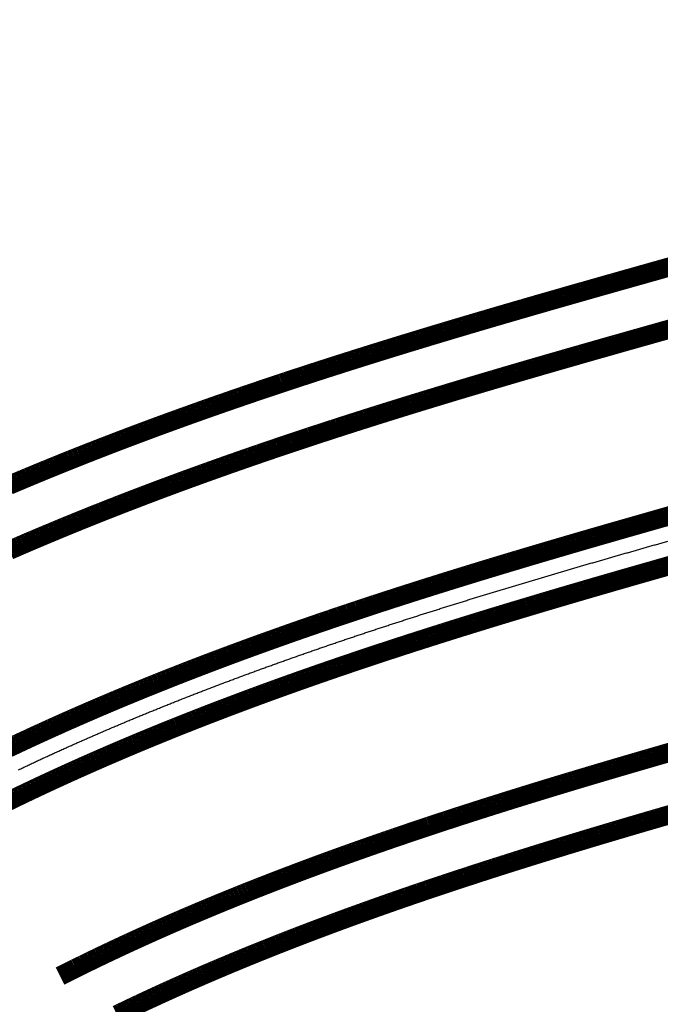
# Model space of a CAD drawing. Extents: x 533541 to 546610, y 558931 to 566174.
# Drawn here: x 538631 to 538658, y 562270 to 562311 of the extents above; entities that cross this region are included whole.
import ezdxf

# ---------------------------------------------------------------- set-up
doc = ezdxf.new("R2010")
doc.units = 0
doc.layers.add('RD-红线', color=7, linetype='CONTINUOUS')
doc.layers.add('西线连接线', color=7, linetype='CONTINUOUS')

msp = doc.modelspace()

# ---------------------------------------------------------------- linework, layer by layer
at = {"layer": 'RD-红线', "color": 0, "linetype": 'ByBlock', "ltscale": 20}
for points in [[(538658.86144, 562300.83694, -0.0000015), (538658.67428, 562300.78425, -0.0000045), (538658.48705, 562300.73153, -0.0000075), (538658.29969, 562300.67878, -0.0000105), (538658.11221, 562300.62598, -0.0000135), (538657.9246, 562300.57314, -0.0000165), (538657.73687, 562300.52025, -0.0000195), (538657.54902, 562300.46731, -0.00002251), (538657.36104, 562300.41432, -0.00002551), (538657.17294, 562300.36128, -0.00002851), (538656.98472, 562300.30818, -0.00003151), (538656.79638, 562300.25502, -0.00003451), (538656.60792, 562300.2018, -0.00003751), (538656.41934, 562300.14852, -0.00004051), (538656.23064, 562300.09517, -0.00004351), (538656.04183, 562300.04175, -0.00004651), (538655.85289, 562299.98827, -0.00004951), (538655.66384, 562299.93471, -0.00005251), (538655.47468, 562299.88108, -0.00005551), (538655.28539, 562299.82737, -0.00005851), (538655.096, 562299.77358, -0.00006151), (538654.90648, 562299.71971, -0.00006451), (538654.71686, 562299.66576, -0.00006752), (538654.52712, 562299.61172, -0.00007052), (538654.33727, 562299.55759, -0.00007352), (538654.14731, 562299.50337, -0.00007652), (538653.95724, 562299.44906, -0.00007952), (538653.76706, 562299.39465, -0.00008252), (538653.57677, 562299.34015, -0.00008552), (538653.38637, 562299.28554, -0.00008852), (538653.19586, 562299.23083, -0.00009152), (538653.00524, 562299.17602, -0.00009452), (538652.81452, 562299.1211, -0.00009752), (538652.6237, 562299.06607, -0.00010052), (538652.43276, 562299.01092, -0.00010352), (538652.24173, 562298.95567, -0.00010652), (538652.05059, 562298.90029, -0.00010952), (538651.85934, 562298.8448, -0.00011253), (538651.668, 562298.78918, -0.00011553), (538651.47655, 562298.73345, -0.00011853), (538651.28501, 562298.67758, -0.00012153), (538651.09336, 562298.62159, -0.00012818), (538650.89629, 562298.5639, -0.00013511), (538650.70432, 562298.5076, -0.00013848), (538650.51225, 562298.45117, -0.00014185), (538650.32009, 562298.39459, -0.00014524), (538650.12782, 562298.33788, -0.00014863), (538649.93547, 562298.28102, -0.00015203), (538649.74302, 562298.22401, -0.00015545), (538649.55047, 562298.16686, -0.00015887), (538649.35784, 562298.10956, -0.0001623), (538649.16511, 562298.0521, -0.00016573), (538648.97229, 562297.99449, -0.00016918), (538648.77937, 562297.93672, -0.00017264), (538648.58637, 562297.87878, -0.00017611), (538648.39328, 562297.82069, -0.00017958), (538648.20011, 562297.76243, -0.00018307), (538648.00684, 562297.704, -0.00018656), (538647.81349, 562297.6454, -0.00019006), (538647.62005, 562297.58663, -0.00019357), (538647.42653, 562297.52768, -0.0001971), (538647.23293, 562297.46855, -0.00020063), (538647.03924, 562297.40925, -0.00020417), (538646.84547, 562297.34976, -0.00020772), (538646.65162, 562297.29008, -0.00021127), (538646.45768, 562297.23022, -0.00021484), (538646.26367, 562297.17017, -0.00021842), (538646.06958, 562297.10992, -0.000222), (538645.87542, 562297.04948, -0.0002256), (538645.68117, 562296.98884, -0.00022921), (538645.48685, 562296.92801, -0.00023282), (538645.29246, 562296.86696, -0.00023644), (538645.09799, 562296.80572, -0.00024008), (538644.90345, 562296.74426, -0.00024372), (538644.70884, 562296.6826, -0.00024737), (538644.51415, 562296.62072, -0.00025104), (538644.3194, 562296.55863, -0.00025471), (538644.12458, 562296.49632, -0.00025839), (538643.92969, 562296.43379, -0.00026208), (538643.73473, 562296.37103, -0.00026578), (538643.53971, 562296.30805, -0.00026949), (538643.34462, 562296.24484, -0.00027321), (538643.14946, 562296.18141, -0.00027694), (538642.95425, 562296.11774, -0.00028068), (538642.75897, 562296.05383, -0.00028443), (538642.56363, 562295.98968, -0.00028818), (538642.36823, 562295.9253, -0.00029195), (538642.17277, 562295.86067, -0.00029573), (538641.97726, 562295.7958, -0.00029952), (538641.78169, 562295.73068, -0.00030332), (538641.58606, 562295.6653, -0.00030712), (538641.39038, 562295.59968, -0.00031094), (538641.19464, 562295.53379, -0.00031477), (538640.99886, 562295.46765, -0.0003186), (538640.80302, 562295.40125, -0.00032245), (538640.60713, 562295.33459, -0.00032631), (538640.41119, 562295.26766, -0.00033017), (538640.21521, 562295.20046, -0.00033405), (538640.01918, 562295.13299, -0.00033794), (538639.8231, 562295.06525, -0.00034183), (538639.62698, 562294.99723, -0.00034574), (538639.43081, 562294.92893, -0.00034966), (538639.23461, 562294.86035, -0.00035359), (538639.03836, 562294.79148, -0.00035752), (538638.84208, 562294.72233, -0.00036147), (538638.64576, 562294.65289, -0.00036543), (538638.4494, 562294.58316, -0.0003694), (538638.253, 562294.51314, -0.00037337), (538638.05657, 562294.44282, -0.00037736), (538637.86011, 562294.37219, -0.00038136), (538637.66361, 562294.30127, -0.00038537), (538637.46709, 562294.23004, -0.00038939), (538637.27054, 562294.15851, -0.00039342), (538637.07396, 562294.08667, -0.00039746), (538636.87735, 562294.01451, -0.00040151), (538636.68072, 562293.94204, -0.00040557), (538636.48406, 562293.86925, -0.00040964), (538636.28738, 562293.79615, -0.00041372), (538636.09068, 562293.72272, -0.00041781), (538635.89396, 562293.64896, -0.00042191), (538635.69723, 562293.57488, -0.00042603), (538635.50047, 562293.50047, -0.00043015), (538635.30371, 562293.42573, -0.00043428), (538635.10692, 562293.35065, -0.00043843), (538634.91013, 562293.27523, -0.00044258), (538634.71333, 562293.19947, -0.00044675), (538634.51651, 562293.12337, -0.00045092), (538634.31969, 562293.04693, -0.00045511), (538634.12286, 562292.97013, -0.00045931), (538633.92603, 562292.89299, -0.00046352), (538633.72919, 562292.81549, -0.00046774), (538633.53236, 562292.73764, -0.00047197), (538633.33552, 562292.65943, -0.00047621), (538633.13868, 562292.58086, -0.00048046), (538632.94185, 562292.50192, -0.00048472), (538632.74502, 562292.42262, -0.00048899), (538632.5482, 562292.34295, -0.00049328), (538632.35138, 562292.26291, -0.00049757), (538632.15458, 562292.1825, -0.00050188), (538631.95779, 562292.10171, -0.00050619), (538631.76101, 562292.02054, -0.00051052), (538631.56424, 562291.93899, -0.00051486), (538631.36749, 562291.85706, -0.00051921), (538631.17076, 562291.77474, -0.00052357), (538630.97405, 562291.69204, -0.00052794)], [(538664.82341, 562279.66019, -0.0000015), (538664.63623, 562279.60749, -0.0000045)], [(538657.98582, 562277.71505, -0.00011253), (538657.80373, 562277.66212, -0.00011553), (538657.6218, 562277.60915, -0.00011853), (538657.44001, 562277.55612, -0.00012153), (538657.25838, 562277.50305, -0.00012108), (538657.08222, 562277.45148, -0.00012038), (538656.90101, 562277.39834, -0.00012304), (538656.71997, 562277.34514, -0.0001257), (538656.53907, 562277.29189, -0.00012835), (538656.35834, 562277.23857, -0.00013099), (538656.17776, 562277.18519, -0.00013363), (538655.99733, 562277.13175, -0.00013625), (538655.81706, 562277.07824, -0.00013887), (538655.63696, 562277.02466, -0.00014149), (538655.45701, 562276.97101, -0.00014409), (538655.27721, 562276.91729, -0.00014669), (538655.09758, 562276.8635, -0.00014928), (538654.91811, 562276.80963, -0.00015187), (538654.7388, 562276.75568, -0.00015444), (538654.55966, 562276.70165, -0.00015701), (538654.38067, 562276.64754, -0.00015957), (538654.20185, 562276.59334, -0.00016213), (538654.0232, 562276.53906, -0.00016467), (538653.84471, 562276.48469, -0.00016721), (538653.66638, 562276.43023, -0.00016975), (538653.48822, 562276.37568, -0.00017227), (538653.31023, 562276.32104, -0.00017479), (538653.1324, 562276.26629, -0.0001773), (538652.95474, 562276.21146, -0.00017981), (538652.77725, 562276.15652, -0.0001823), (538652.59994, 562276.10148, -0.00018479), (538652.42279, 562276.04633, -0.00018728), (538652.24581, 562275.99109, -0.00018975), (538652.06901, 562275.93573, -0.00019222), (538651.89237, 562275.88027, -0.00019468), (538651.71591, 562275.82469, -0.00019714), (538651.53963, 562275.769, -0.00019958), (538651.36352, 562275.7132, -0.00020202), (538651.18758, 562275.65728, -0.00020446), (538651.01182, 562275.60124, -0.00020688), (538650.83624, 562275.54509, -0.0002093), (538650.66084, 562275.48881, -0.00021171), (538650.48561, 562275.43241, -0.00021412), (538650.31056, 562275.37588, -0.00021652), (538650.1357, 562275.31922, -0.00021891), (538649.96101, 562275.26244, -0.00022129), (538649.7865, 562275.20552, -0.00022367), (538649.61218, 562275.14847, -0.00022604), (538649.43804, 562275.09129, -0.0002284), (538649.26409, 562275.03397, -0.00023076), (538649.09032, 562274.97651, -0.00023311), (538648.91673, 562274.91891, -0.00023545), (538648.74333, 562274.86117, -0.00023779), (538648.57012, 562274.80329, -0.00024012), (538648.39709, 562274.74526, -0.00024244), (538648.22426, 562274.68709, -0.00024476), (538648.05161, 562274.62877, -0.00024707), (538647.87916, 562274.57029, -0.00024937), (538647.70689, 562274.51167, -0.00025166), (538647.53482, 562274.45289, -0.00025395), (538647.36294, 562274.39396, -0.00025623), (538647.19125, 562274.33486, -0.00025851), (538647.01976, 562274.27561, -0.00026078), (538646.84846, 562274.2162, -0.00026304), (538646.67736, 562274.15663, -0.00026529), (538646.50645, 562274.09689, -0.00026754), (538646.33575, 562274.03699, -0.00026978), (538646.16524, 562273.97692, -0.00027202), (538645.99493, 562273.91668, -0.00027425), (538645.82482, 562273.85628, -0.00027647), (538645.65492, 562273.79569, -0.00027869), (538645.48521, 562273.73494, -0.00028089), (538645.31571, 562273.67401, -0.0002831), (538645.14642, 562273.6129, -0.00028529), (538644.97733, 562273.55162, -0.00028748), (538644.80844, 562273.49016, -0.00028966), (538644.63976, 562273.42851, -0.00029184), (538644.47129, 562273.36668, -0.00029401), (538644.30303, 562273.30466, -0.00029617), (538644.13497, 562273.24246, -0.00029833), (538643.96713, 562273.18007, -0.00030048), (538643.7995, 562273.1175, -0.00030262), (538643.63208, 562273.05473, -0.00030476), (538643.46488, 562272.99177, -0.00030689), (538643.29788, 562272.92861, -0.00030901), (538643.13111, 562272.86526, -0.00031113), (538642.96455, 562272.80171, -0.00031324), (538642.79821, 562272.73796, -0.00031535), (538642.63208, 562272.67401, -0.00031744), (538642.46618, 562272.60987, -0.00031954), (538642.30049, 562272.54551, -0.00032162), (538642.13503, 562272.48096, -0.0003237), (538641.96979, 562272.4162, -0.00032577), (538641.80477, 562272.35123, -0.00032784), (538641.63998, 562272.28605, -0.0003299), (538641.47541, 562272.22066, -0.00033195), (538641.31107, 562272.15506, -0.000334), (538641.14696, 562272.08924, -0.00033604), (538640.98307, 562272.02322, -0.00033808), (538640.81942, 562271.95697, -0.00034011), (538640.65599, 562271.89051, -0.00034213), (538640.4928, 562271.82383, -0.00034415), (538640.32984, 562271.75693, -0.00034616), (538640.16711, 562271.68981, -0.00034816), (538640.00462, 562271.62246, -0.00035016), (538639.84236, 562271.5549, -0.00035215), (538639.68035, 562271.4871, -0.00035414), (538639.51857, 562271.41908, -0.00035611), (538639.35703, 562271.35083, -0.00035809), (538639.19573, 562271.28235, -0.00036005), (538639.03467, 562271.21364, -0.00036202), (538638.87385, 562271.1447, -0.00036397), (538638.71328, 562271.07553, -0.00036592), (538638.55296, 562271.00612, -0.00036786), (538638.39288, 562270.93647, -0.0003698), (538638.23304, 562270.86659, -0.00037173), (538638.07346, 562270.79647, -0.00037365), (538637.91412, 562270.72611, -0.00037557), (538637.75504, 562270.65551, -0.00037748), (538637.59621, 562270.58467, -0.00037939), (538637.43763, 562270.51358, -0.00038129), (538637.27931, 562270.44225, -0.00038318), (538637.12124, 562270.37067, -0.00038507), (538636.96343, 562270.29885, -0.00038695), (538636.80588, 562270.22678, -0.00038883), (538636.64859, 562270.15446, -0.0003907), (538636.49156, 562270.08189, -0.00039256), (538636.33479, 562270.00907, -0.00039442), (538636.17828, 562269.93599, -0.00039627), (538636.02204, 562269.86266, -0.00039812), (538635.86607, 562269.78908, -0.00039996)]]:
    msp.add_lwpolyline(points, format="xyb", dxfattribs=at)
at = {"layer": '西线连接线', "color": 5, "lineweight": 30, "const_width": 0.8, "flags": 128}
for points in [[(538630.5807, 562291.52545, 0.00053233), (538630.77736, 562291.60894, 0.00052794), (538630.97405, 562291.69204, 0.00052357), (538631.17076, 562291.77474, 0.00051921), (538631.36749, 562291.85706, 0.00051486), (538631.56424, 562291.93899, 0.00051052), (538631.76101, 562292.02054, 0.00050619), (538631.95779, 562292.10171, 0.00050188), (538632.15458, 562292.1825, 0.00049757), (538632.35138, 562292.26291, 0.00049328), (538632.5482, 562292.34295, 0.00048899), (538632.74502, 562292.42262, 0.00048472), (538632.94185, 562292.50192, 0.00048046), (538633.13868, 562292.58086, 0.00047621), (538633.33552, 562292.65943, 0.00047197), (538633.53236, 562292.73764, 0.00046774), (538633.72919, 562292.81549, 0.00046352), (538633.92603, 562292.89299, 0.00045931), (538634.12286, 562292.97013, 0.00045511), (538634.31969, 562293.04693, 0.00045092), (538634.51651, 562293.12337, 0.00044675), (538634.71333, 562293.19947, 0.00044258), (538634.91013, 562293.27523, 0.00043843), (538635.10692, 562293.35065, 0.00043428), (538635.30371, 562293.42573, 0.00043015), (538635.50047, 562293.50047, 0.00042603), (538635.69723, 562293.57488, 0.00042191), (538635.89396, 562293.64896, 0.00041781), (538636.09068, 562293.72272, 0.00041372), (538636.28738, 562293.79615, 0.00040964), (538636.48406, 562293.86925, 0.00040557), (538636.68072, 562293.94204, 0.00040151), (538636.87735, 562294.01451, 0.00039746), (538637.07396, 562294.08667, 0.00039342), (538637.27054, 562294.15851, 0.00038939), (538637.46709, 562294.23004, 0.00038537), (538637.66361, 562294.30127, 0.00038136), (538637.86011, 562294.37219, 0.00037736), (538638.05657, 562294.44282, 0.00037337), (538638.253, 562294.51314, 0.0003694), (538638.4494, 562294.58316, 0.00036543), (538638.64576, 562294.65289, 0.00036147), (538638.84208, 562294.72233, 0.00035752), (538639.03836, 562294.79148, 0.00035359), (538639.23461, 562294.86035, 0.00034966), (538639.43081, 562294.92893, 0.00034574), (538639.62698, 562294.99723, 0.00034183), (538639.8231, 562295.06525, 0.00033794), (538640.01918, 562295.13299, 0.00033405), (538640.21521, 562295.20046, 0.00033017), (538640.41119, 562295.26766, 0.00032631), (538640.60713, 562295.33459, 0.00032245), (538640.80302, 562295.40125, 0.0003186), (538640.99886, 562295.46765, 0.00031477), (538641.19464, 562295.53379, 0.00031094), (538641.39038, 562295.59968, 0.00030712), (538641.58606, 562295.6653, 0.00030332), (538641.78169, 562295.73068, 0.00029952), (538641.97726, 562295.7958, 0.00029573), (538642.17277, 562295.86067, 0.00029195), (538642.36823, 562295.9253, 0.00028818), (538642.56363, 562295.98968, 0.00028443), (538642.75897, 562296.05383, 0.00028068), (538642.95425, 562296.11774, 0.00027694), (538643.14946, 562296.18141, 0.00027321), (538643.34462, 562296.24484, 0.00026949), (538643.53971, 562296.30805, 0.00026578), (538643.73473, 562296.37103, 0.00026208), (538643.92969, 562296.43379, 0.00025839), (538644.12458, 562296.49632, 0.00025471), (538644.3194, 562296.55863, 0.00025104), (538644.51415, 562296.62072, 0.00024737), (538644.70884, 562296.6826, 0.00024372), (538644.90345, 562296.74426, 0.00024008), (538645.09799, 562296.80572, 0.00023644), (538645.29246, 562296.86696, 0.00023282), (538645.48685, 562296.92801, 0.00022921), (538645.68117, 562296.98884, 0.0002256), (538645.87542, 562297.04948, 0.000222), (538646.06958, 562297.10992, 0.00021842), (538646.26367, 562297.17017, 0.00021484), (538646.45768, 562297.23022, 0.00021127), (538646.65162, 562297.29008, 0.00020772), (538646.84547, 562297.34976, 0.00020417), (538647.03924, 562297.40925, 0.00020063), (538647.23293, 562297.46855, 0.0001971), (538647.42653, 562297.52768, 0.00019357), (538647.62005, 562297.58663, 0.00019006), (538647.81349, 562297.6454, 0.00018656), (538648.00684, 562297.704, 0.00018307), (538648.20011, 562297.76243, 0.00017958), (538648.39328, 562297.82069, 0.00017611), (538648.58637, 562297.87878, 0.00017264), (538648.77937, 562297.93672, 0.00016918), (538648.97229, 562297.99449, 0.00016573), (538649.16511, 562298.0521, 0.0001623), (538649.35784, 562298.10956, 0.00015887), (538649.55047, 562298.16686, 0.00015545), (538649.74302, 562298.22401, 0.00015203), (538649.93547, 562298.28102, 0.00014863), (538650.12782, 562298.33788, 0.00014524), (538650.32009, 562298.39459, 0.00014185), (538650.51225, 562298.45117, 0.00013848), (538650.70432, 562298.5076, 0.00013511), (538650.89629, 562298.5639, 0.00012818), (538651.08297, 562298.61855, 0.00012153), (538651.27483, 562298.67461, 0.00011853), (538651.46663, 562298.73055, 0.00011553), (538651.65833, 562298.78637, 0.00011253), (538651.84993, 562298.84207, 0.00010952), (538652.04143, 562298.89764, 0.00010652), (538652.23282, 562298.95309, 0.00010352), (538652.42411, 562299.00842, 0.00010052), (538652.6153, 562299.06364, 0.00009752), (538652.80638, 562299.11875, 0.00009452), (538652.99736, 562299.17375, 0.00009152), (538653.18823, 562299.22864, 0.00008852), (538653.37899, 562299.28342, 0.00008552), (538653.56964, 562299.3381, 0.00008252), (538653.76019, 562299.39268, 0.00007952), (538653.95062, 562299.44717, 0.00007652), (538654.14095, 562299.50155, 0.00007352), (538654.33116, 562299.55585, 0.00007052), (538654.52127, 562299.61005, 0.00006752), (538654.71126, 562299.66416, 0.00006451), (538654.90114, 562299.71819, 0.00006151), (538655.09091, 562299.77213, 0.00005851), (538655.28056, 562299.826, 0.00005551), (538655.47009, 562299.87978, 0.00005251), (538655.65952, 562299.93348, 0.00004951), (538655.84882, 562299.98711, 0.00004651), (538656.03801, 562300.04067, 0.00004351), (538656.22708, 562300.09416, 0.00004051), (538656.41604, 562300.14758, 0.00003751), (538656.60487, 562300.20094, 0.00003451), (538656.79358, 562300.25423, 0.00003151), (538656.98218, 562300.30746, 0.00002851), (538657.17065, 562300.36063, 0.00002551), (538657.35901, 562300.41375, 0.00002251), (538657.54724, 562300.46681, 0.0000195), (538657.73535, 562300.51982, 0.0000165), (538657.92333, 562300.57278, 0.0000135), (538658.11119, 562300.62569, 0.0000105), (538658.29893, 562300.67856, 0.0000075), (538658.48654, 562300.73139, 0.0000045), (538658.67403, 562300.78418, 0.0000015), (538658.86138, 562300.83692, 0.0000015)], [(538630.59723, 562288.81045, 0.00052904), (538630.78961, 562288.89415, 0.00052497), (538630.98204, 562288.97746, 0.00052091), (538631.17454, 562289.06039, 0.00051686), (538631.36708, 562289.14293, 0.00051281), (538631.55968, 562289.22509, 0.00050877), (538631.75233, 562289.30688, 0.00050474), (538631.94502, 562289.38829, 0.00050072), (538632.13776, 562289.46933, 0.00049671), (538632.33055, 562289.55, 0.0004927), (538632.52338, 562289.6303, 0.0004887), (538632.71625, 562289.71023, 0.00048471), (538632.90916, 562289.7898, 0.00048073), (538633.10211, 562289.86902, 0.00047676), (538633.29509, 562289.94787, 0.00047279), (538633.48811, 562290.02636, 0.00046883), (538633.68116, 562290.10451, 0.00046488), (538633.87425, 562290.1823, 0.00046094), (538634.06736, 562290.25974, 0.000457), (538634.26051, 562290.33684, 0.00045308), (538634.45368, 562290.41359, 0.00044916), (538634.64687, 562290.49001, 0.00044525), (538634.84009, 562290.56608, 0.00044134), (538635.03334, 562290.64182, 0.00043745), (538635.2266, 562290.71722, 0.00043356), (538635.41988, 562290.79229, 0.00042968), (538635.61319, 562290.86703, 0.0004258), (538635.8065, 562290.94145, 0.00042194), (538635.99984, 562291.01554, 0.00041808), (538636.19319, 562291.08931, 0.00041423), (538636.38655, 562291.16276, 0.00041039), (538636.57992, 562291.23589, 0.00040656), (538636.7733, 562291.30871, 0.00040273), (538636.96669, 562291.38121, 0.00039891), (538637.16008, 562291.45341, 0.0003951), (538637.35348, 562291.5253, 0.0003913), (538637.54689, 562291.59688, 0.0003875), (538637.7403, 562291.66817, 0.00038371), (538637.93371, 562291.73915, 0.00037993), (538638.12712, 562291.80983, 0.00037616), (538638.32053, 562291.88022, 0.00037239), (538638.51393, 562291.95032, 0.00036863), (538638.70734, 562292.02013, 0.00036488), (538638.90074, 562292.08965, 0.00036114), (538639.09413, 562292.15888, 0.0003574), (538639.28751, 562292.22783, 0.00035367), (538639.48089, 562292.29651, 0.00034995), (538639.67426, 562292.3649, 0.00034624), (538639.86761, 562292.43302, 0.00034253), (538640.06096, 562292.50086, 0.00033883), (538640.25429, 562292.56844, 0.00033514), (538640.4476, 562292.63575, 0.00033146), (538640.6409, 562292.70279, 0.00032778), (538640.83419, 562292.76957, 0.00032411), (538641.02745, 562292.83608, 0.00032045), (538641.2207, 562292.90234, 0.0003168), (538641.41392, 562292.96835, 0.00031315), (538641.60713, 562293.0341, 0.00030951), (538641.80031, 562293.0996, 0.00030588), (538641.99346, 562293.16485, 0.00030226), (538642.1866, 562293.22986, 0.00029864), (538642.3797, 562293.29462, 0.00029503), (538642.57278, 562293.35914, 0.00029142), (538642.76584, 562293.42342, 0.00028783), (538642.95886, 562293.48747, 0.00028424), (538643.15185, 562293.55128, 0.00028066), (538643.34481, 562293.61487, 0.00027708), (538643.53774, 562293.67822, 0.00027352), (538643.73064, 562293.74135, 0.00026996), (538643.9235, 562293.80425, 0.00026641), (538644.11633, 562293.86693, 0.00026286), (538644.30912, 562293.9294, 0.00025932), (538644.50188, 562293.99164, 0.00025579), (538644.69459, 562294.05367, 0.00025227), (538644.88727, 562294.1155, 0.00024875), (538645.0799, 562294.17711, 0.00024524), (538645.2725, 562294.23851, 0.00024174), (538645.46505, 562294.29971, 0.00023824), (538645.65756, 562294.36071, 0.00023476), (538645.85003, 562294.42151, 0.00023127), (538646.04245, 562294.48211, 0.0002278), (538646.23483, 562294.54252, 0.00022433), (538646.42716, 562294.60274, 0.00022087), (538646.61944, 562294.66276, 0.00021742), (538646.81167, 562294.7226, 0.00021397), (538647.00385, 562294.78225, 0.00021054), (538647.19599, 562294.84173, 0.0002071), (538647.38807, 562294.90102, 0.00020368), (538647.5801, 562294.96013, 0.00020026), (538647.77208, 562295.01907, 0.00019685), (538647.964, 562295.07783, 0.00019345), (538648.15587, 562295.13643, 0.00019005), (538648.34768, 562295.19486, 0.00018666), (538648.53944, 562295.25312, 0.00018327), (538648.73114, 562295.31122, 0.0001799), (538648.92278, 562295.36916, 0.00017653), (538649.11437, 562295.42694, 0.00017317), (538649.30589, 562295.48456, 0.00016981), (538649.49735, 562295.54203, 0.00016646), (538649.68876, 562295.59935, 0.00016312), (538649.8801, 562295.65652, 0.00015978), (538650.07137, 562295.71355, 0.00015646), (538650.26259, 562295.77043, 0.00015313), (538650.45374, 562295.82717, 0.00014982), (538650.64482, 562295.88377, 0.00014651), (538650.83584, 562295.94023, 0.00014321), (538651.02679, 562295.99656, 0.00013992), (538651.21767, 562296.05276, 0.00013663), (538651.40849, 562296.10882, 0.00013335), (538651.59924, 562296.16476, 0.00012733), (538651.7859, 562296.2194, 0.00012153), (538651.97659, 562296.27512, 0.00011853), (538652.16723, 562296.33073, 0.00011553), (538652.35779, 562296.38621, 0.00011253), (538652.54828, 562296.44158, 0.00010952), (538652.73869, 562296.49684, 0.00010652), (538652.92903, 562296.55199, 0.00010352), (538653.1193, 562296.60702, 0.00010052), (538653.30949, 562296.66196, 0.00009752), (538653.49961, 562296.71678, 0.00009452), (538653.68964, 562296.77151, 0.00009152), (538653.8796, 562296.82614, 0.00008852), (538654.06948, 562296.88067, 0.00008552), (538654.25929, 562296.93511, 0.00008252), (538654.44901, 562296.98945, 0.00007952), (538654.63865, 562297.04371, 0.00007652), (538654.82821, 562297.09788, 0.00007352), (538655.01769, 562297.15196, 0.00007052), (538655.20709, 562297.20596, 0.00006752), (538655.3964, 562297.25988, 0.00006451), (538655.58563, 562297.31372, 0.00006151), (538655.77477, 562297.36749, 0.00005851), (538655.96383, 562297.42118, 0.00005551), (538656.15281, 562297.4748, 0.00005251), (538656.34169, 562297.52836, 0.00004951), (538656.53049, 562297.58184, 0.00004651), (538656.71921, 562297.63527, 0.00004351), (538656.90783, 562297.68863, 0.00004051), (538657.09636, 562297.74193, 0.00003751), (538657.28481, 562297.79517, 0.00003451), (538657.47316, 562297.84836, 0.00003151), (538657.66142, 562297.9015, 0.00002851), (538657.84959, 562297.95459, 0.00002551), (538658.03767, 562298.00763, 0.00002251), (538658.22566, 562298.06062, 0.0000195), (538658.41355, 562298.11357, 0.0000165), (538658.60135, 562298.16648, 0.0000135), (538658.78905, 562298.21935, 0.0000105), (538658.97665, 562298.27218, 0.0000075), (538659.16416, 562298.32498, 0.0000045), (538659.35158, 562298.37774, 0.0000015), (538659.53889, 562298.43048, 0.0000015)], [(538661.19704, 562291.10574, 0.0000045), (538661.38423, 562291.15844, 0.0000015), (538661.57142, 562291.21114, 0.0000015)], [(538661.92628, 562289.23329, 0.0000015), (538662.11343, 562289.28598, 0.0000015)], [(538663.95893, 562282.01399, 0.0000015), (538664.14595, 562282.06665, 0.0000015)], [(538630.55766, 562280.55269, 0.00051312), (538630.73517, 562280.63686, 0.00050999), (538630.91283, 562280.72068, 0.00050687), (538631.09065, 562280.80413, 0.00050374), (538631.26863, 562280.88723, 0.00050062), (538631.44676, 562280.96998, 0.00049749), (538631.62503, 562281.05236, 0.00049437), (538631.80346, 562281.1344, 0.00049125), (538631.98203, 562281.21609, 0.00048813), (538632.16075, 562281.29743, 0.00048501), (538632.33962, 562281.37842, 0.00048189), (538632.51862, 562281.45907, 0.00047877), (538632.69777, 562281.53938, 0.00047565), (538632.87705, 562281.61935, 0.00047253), (538633.05648, 562281.69897, 0.00046942), (538633.23604, 562281.77826, 0.0004663), (538633.41573, 562281.85722, 0.00046319), (538633.59556, 562281.93584, 0.00046007), (538633.77551, 562282.01414, 0.00045696), (538633.9556, 562282.0921, 0.00045385), (538634.13582, 562282.16974, 0.00045074), (538634.31616, 562282.24705, 0.00044762), (538634.49662, 562282.32404, 0.00044451), (538634.67721, 562282.40071, 0.0004414), (538634.85793, 562282.47706, 0.0004383), (538635.03876, 562282.55309, 0.00043519), (538635.21971, 562282.6288, 0.00043208), (538635.40078, 562282.70421, 0.00042897), (538635.58197, 562282.7793, 0.00042587), (538635.76327, 562282.85408, 0.00042276), (538635.94468, 562282.92856, 0.00041966), (538636.12621, 562283.00273, 0.00041655), (538636.30785, 562283.0766, 0.00041345), (538636.48959, 562283.15016, 0.00041035), (538636.67145, 562283.22343, 0.00040725), (538636.85341, 562283.2964, 0.00040415), (538637.03547, 562283.36908, 0.00040105), (538637.21764, 562283.44146, 0.00039795), (538637.39991, 562283.51355, 0.00039485), (538637.58229, 562283.58536, 0.00039175), (538637.76476, 562283.65687, 0.00038866), (538637.94733, 562283.7281, 0.00038556), (538638.13, 562283.79905, 0.00038247), (538638.31276, 562283.86972, 0.00037937), (538638.49562, 562283.94011, 0.00037628), (538638.67858, 562284.01022, 0.00037319), (538638.86162, 562284.08006, 0.00037009), (538639.04475, 562284.14962, 0.000367), (538639.22798, 562284.21892, 0.00036391), (538639.41129, 562284.28795, 0.00036082), (538639.59469, 562284.35671, 0.00035773), (538639.77818, 562284.4252, 0.00035464), (538639.96175, 562284.49344, 0.00035156), (538640.14541, 562284.56142, 0.00034847), (538640.32914, 562284.62913, 0.00034538), (538640.51296, 562284.6966, 0.0003423), (538640.69686, 562284.7638, 0.00033921), (538640.88084, 562284.83076, 0.00033613), (538641.06489, 562284.89747, 0.00033305), (538641.24902, 562284.96393, 0.00032996), (538641.43323, 562285.03015, 0.00032688), (538641.61751, 562285.09612, 0.0003238), (538641.80187, 562285.16185, 0.00032072), (538641.98629, 562285.22734, 0.00031764), (538642.17079, 562285.2926, 0.00031456), (538642.35536, 562285.35762, 0.00031149), (538642.54, 562285.42241, 0.00030841), (538642.7247, 562285.48697, 0.00030533), (538642.90947, 562285.55131, 0.00030226), (538643.09431, 562285.61541, 0.00029918), (538643.27921, 562285.6793, 0.00029611), (538643.46418, 562285.74296, 0.00029304), (538643.64921, 562285.8064, 0.00028996), (538643.8343, 562285.86963, 0.00028689), (538644.01945, 562285.93264, 0.00028382), (538644.20466, 562285.99543, 0.00028075), (538644.38992, 562286.05802, 0.00027768), (538644.57525, 562286.1204, 0.00027461), (538644.76063, 562286.18257, 0.00027155), (538644.94607, 562286.24454, 0.00026848), (538645.13157, 562286.3063, 0.00026541), (538645.31711, 562286.36787, 0.00026235), (538645.50271, 562286.42924, 0.00025928), (538645.68837, 562286.49041, 0.00025622), (538645.87407, 562286.55139, 0.00025315), (538646.05982, 562286.61218, 0.00025009), (538646.24562, 562286.67278, 0.00024703), (538646.43147, 562286.7332, 0.00024397), (538646.61737, 562286.79343, 0.00024091), (538646.80331, 562286.85347, 0.00023785), (538646.9893, 562286.91334, 0.00023479), (538647.17534, 562286.97303, 0.00023173), (538647.36141, 562287.03254, 0.00022867), (538647.54753, 562287.09189, 0.00022562), (538647.73369, 562287.15105, 0.00022256), (538647.9199, 562287.21005, 0.00021951), (538648.10614, 562287.26889, 0.00021645), (538648.29242, 562287.32756, 0.0002134), (538648.47874, 562287.38606, 0.00021034), (538648.6651, 562287.44441, 0.00020729), (538648.8515, 562287.5026, 0.00020424), (538649.03793, 562287.56063, 0.00020119), (538649.22439, 562287.61851, 0.00019814), (538649.41089, 562287.67624, 0.00019509), (538649.59743, 562287.73382, 0.00019204), (538649.784, 562287.79125, 0.000189), (538649.97059, 562287.84854, 0.00018595), (538650.15722, 562287.90568, 0.0001829), (538650.34388, 562287.96269, 0.00017986), (538650.53057, 562288.01955, 0.00017681), (538650.71729, 562288.07628, 0.00017377), (538650.90404, 562288.13288, 0.00017073), (538651.09081, 562288.18935, 0.00016768), (538651.27761, 562288.24568, 0.00016464), (538651.46444, 562288.3019, 0.0001616), (538651.65129, 562288.35798, 0.00015856), (538651.83816, 562288.41394, 0.00015552), (538652.02506, 562288.46979, 0.00015248), (538652.21198, 562288.52551, 0.00014944), (538652.39892, 562288.58112, 0.00014641), (538652.58589, 562288.63662, 0.00014337), (538652.77287, 562288.69201, 0.00014034), (538652.95988, 562288.74728, 0.0001373), (538653.1469, 562288.80245, 0.00013427), (538653.33394, 562288.85752, 0.00013123), (538653.521, 562288.91248, 0.0001282), (538653.70808, 562288.96735, 0.00012485), (538653.89469, 562289.02197, 0.00012153), (538654.08181, 562289.07665, 0.00011853), (538654.26895, 562289.13123, 0.00011553), (538654.45609, 562289.18572, 0.00011253), (538654.64325, 562289.24012, 0.00010952), (538654.83043, 562289.29443, 0.00010652), (538655.01761, 562289.34867, 0.00010352), (538655.20481, 562289.40281, 0.00010052), (538655.39202, 562289.45688, 0.00009752), (538655.57923, 562289.51087, 0.00009452), (538655.76646, 562289.56479, 0.00009152), (538655.95369, 562289.61863, 0.00008852), (538656.14094, 562289.67241, 0.00008552), (538656.32818, 562289.72611, 0.00008252), (538656.51544, 562289.77975, 0.00007952), (538656.7027, 562289.83332, 0.00007652), (538656.88997, 562289.88683, 0.00007352), (538657.07724, 562289.94028, 0.00007052), (538657.26452, 562289.99368, 0.00006752), (538657.4518, 562290.04702, 0.00006451), (538657.63908, 562290.10031, 0.00006151), (538657.82636, 562290.15354, 0.00005851), (538658.01364, 562290.20673, 0.00005551), (538658.20093, 562290.25987, 0.00005251), (538658.38821, 562290.31297, 0.00004951), (538658.5755, 562290.36603, 0.00004651)], [(538664.63648, 562279.60756, 0.0000015), (538664.82346, 562279.6602, 0.0000015)], [(538630.54977, 562278.32896, 0.00050671), (538630.72274, 562278.41316, 0.00050384), (538630.89589, 562278.49701, 0.00050096), (538631.06923, 562278.5805, 0.00049808), (538631.24275, 562278.66365, 0.00049521), (538631.41644, 562278.74644, 0.00049233), (538631.59032, 562278.8289, 0.00048945), (538631.76437, 562278.91101, 0.00048657), (538631.93859, 562278.99278, 0.00048369), (538632.11299, 562279.0742, 0.00048081), (538632.28756, 562279.15529, 0.00047793), (538632.46229, 562279.23605, 0.00047504), (538632.6372, 562279.31647, 0.00047216), (538632.81227, 562279.39655, 0.00046928), (538632.9875, 562279.4763, 0.00046639), (538633.1629, 562279.55573, 0.00046351), (538633.33846, 562279.63482, 0.00046062), (538633.51418, 562279.71359, 0.00045773), (538633.69005, 562279.79204, 0.00045485), (538633.86609, 562279.87016, 0.00045196), (538634.04227, 562279.94797, 0.00044907), (538634.21862, 562280.02545, 0.00044618), (538634.39511, 562280.10262, 0.00044329), (538634.57175, 562280.17947, 0.0004404), (538634.74855, 562280.25601, 0.00043751), (538634.92549, 562280.33223, 0.00043461), (538635.10258, 562280.40815, 0.00043172), (538635.27981, 562280.48376, 0.00042883), (538635.45718, 562280.55906, 0.00042593), (538635.6347, 562280.63406, 0.00042304), (538635.81236, 562280.70876, 0.00042014), (538635.99015, 562280.78315, 0.00041724), (538636.16809, 562280.85725, 0.00041435), (538636.34616, 562280.93105, 0.00041145), (538636.52436, 562281.00456, 0.00040855), (538636.7027, 562281.07777, 0.00040565), (538636.88117, 562281.15069, 0.00040275), (538637.05978, 562281.22333, 0.00039985), (538637.23851, 562281.29567, 0.00039695), (538637.41737, 562281.36773, 0.00039404), (538637.59635, 562281.43951, 0.00039114), (538637.77546, 562281.51101, 0.00038824), (538637.9547, 562281.58223, 0.00038533), (538638.13406, 562281.65316, 0.00038243), (538638.31354, 562281.72383, 0.00037952), (538638.49314, 562281.79422, 0.00037661), (538638.67286, 562281.86434, 0.0003737), (538638.8527, 562281.93419, 0.0003708), (538639.03265, 562282.00377, 0.00036789), (538639.21272, 562282.07308, 0.00036498), (538639.3929, 562282.14213, 0.00036207), (538639.5732, 562282.21092, 0.00035916), (538639.75361, 562282.27945, 0.00035624), (538639.93413, 562282.34773, 0.00035333), (538640.11476, 562282.41574, 0.00035042), (538640.29549, 562282.48351, 0.0003475), (538640.47634, 562282.55102, 0.00034459), (538640.65729, 562282.61828, 0.00034167), (538640.83834, 562282.68529, 0.00033876), (538641.0195, 562282.75206, 0.00033584), (538641.20076, 562282.81858, 0.00033292), (538641.38212, 562282.88486, 0.00033), (538641.56358, 562282.9509, 0.00032708), (538641.74515, 562283.01671, 0.00032416), (538641.9268, 562283.08228, 0.00032124), (538642.10856, 562283.14761, 0.00031832), (538642.29041, 562283.21271, 0.0003154), (538642.47236, 562283.27759, 0.00031248), (538642.6544, 562283.34223, 0.00030955), (538642.83653, 562283.40665, 0.00030663), (538643.01876, 562283.47085, 0.0003037), (538643.20107, 562283.53483, 0.00030078), (538643.38348, 562283.59858, 0.00029785), (538643.56597, 562283.66212, 0.00029492), (538643.74855, 562283.72545, 0.000292), (538643.93122, 562283.78856, 0.00028907), (538644.11397, 562283.85146, 0.00028614), (538644.29681, 562283.91415, 0.00028321), (538644.47973, 562283.97663, 0.00028028), (538644.66273, 562284.03891, 0.00027734), (538644.84582, 562284.10099, 0.00027441), (538645.02898, 562284.16287, 0.00027148), (538645.21223, 562284.22454, 0.00026854), (538645.39555, 562284.28602, 0.00026561), (538645.57895, 562284.34731, 0.00026268), (538645.76243, 562284.40841, 0.00025974), (538645.94598, 562284.46931, 0.0002568), (538646.12961, 562284.53003, 0.00025386), (538646.31331, 562284.59056, 0.00025093), (538646.49709, 562284.65091, 0.00024799), (538646.68093, 562284.71107, 0.00024505), (538646.86485, 562284.77106, 0.00024211), (538647.04884, 562284.83087, 0.00023917), (538647.2329, 562284.8905, 0.00023622), (538647.41703, 562284.94996, 0.00023328), (538647.60122, 562285.00925, 0.00023034), (538647.78549, 562285.06837, 0.00022739), (538647.96981, 562285.12733, 0.00022445), (538648.15421, 562285.18612, 0.0002215), (538648.33866, 562285.24475, 0.00021856), (538648.52319, 562285.30321, 0.00021561), (538648.70777, 562285.36152, 0.00021266), (538648.89241, 562285.41967, 0.00020972), (538649.07712, 562285.47767, 0.00020677), (538649.26189, 562285.53552, 0.00020382), (538649.44671, 562285.59322, 0.00020087), (538649.6316, 562285.65077, 0.00019791), (538649.81654, 562285.70818, 0.00019496), (538650.00154, 562285.76544, 0.00019201), (538650.18659, 562285.82256, 0.00018906), (538650.3717, 562285.87955, 0.0001861), (538650.55687, 562285.93639, 0.00018315), (538650.74208, 562285.99311, 0.00018019), (538650.92735, 562286.04969, 0.00017723), (538651.11268, 562286.10614, 0.00017428), (538651.29805, 562286.16246, 0.00017132), (538651.48348, 562286.21866, 0.00016836), (538651.66895, 562286.27473, 0.0001654), (538651.85448, 562286.33068, 0.00016244), (538652.04005, 562286.38652, 0.00015948), (538652.22567, 562286.44223, 0.00015652), (538652.41134, 562286.49784, 0.00015356), (538652.59705, 562286.55333, 0.00015059), (538652.78281, 562286.60871, 0.00014763), (538652.96861, 562286.66398, 0.00014466), (538653.15446, 562286.71914, 0.0001417), (538653.34035, 562286.7742, 0.00013873), (538653.52629, 562286.82916, 0.00013577), (538653.71226, 562286.88403, 0.0001328), (538653.89828, 562286.93879, 0.00012983), (538654.08434, 562286.99346, 0.00012686), (538654.27043, 562287.04804, 0.00012421), (538654.45704, 562287.10266, 0.00012153), (538654.6432, 562287.15705, 0.00011853), (538654.8294, 562287.21136, 0.00011553), (538655.01564, 562287.26559, 0.00011253), (538655.20191, 562287.31973, 0.00010952), (538655.38822, 562287.37379, 0.00010652), (538655.57457, 562287.42778, 0.00010352), (538655.76094, 562287.48169, 0.00010052), (538655.94735, 562287.53553, 0.00009752), (538656.1338, 562287.5893, 0.00009452), (538656.32027, 562287.643, 0.00009152), (538656.50678, 562287.69663, 0.00008852), (538656.69332, 562287.7502, 0.00008552), (538656.87989, 562287.80371, 0.00008252), (538657.06649, 562287.85716, 0.00007952), (538657.25312, 562287.91055, 0.00007652), (538657.43977, 562287.96389, 0.00007352), (538657.62645, 562288.01717, 0.00007052), (538657.81316, 562288.0704, 0.00006752), (538657.9999, 562288.12359, 0.00006451), (538658.18666, 562288.17673, 0.00006151), (538658.37345, 562288.22982, 0.00005851), (538658.56026, 562288.28288, 0.00005551)], [(538632.71705, 562271.03075, 0.00049238), (538632.89065, 562271.11843, 0.00044388), (538633.04812, 562271.19756, 0.00044187), (538633.20585, 562271.2764, 0.00043984), (538633.36384, 562271.35495, 0.00043781), (538633.52209, 562271.43321, 0.00043578), (538633.68059, 562271.51118, 0.00043374), (538633.83934, 562271.58887, 0.0004317), (538633.99835, 562271.66627, 0.00042965), (538634.15761, 562271.74338, 0.0004276), (538634.31712, 562271.82022, 0.00042554), (538634.47688, 562271.89677, 0.00042347), (538634.63688, 562271.97304, 0.00042141), (538634.79713, 562272.04903, 0.00041933), (538634.95762, 562272.12475, 0.00041726), (538635.11836, 562272.20019, 0.00041517), (538635.27934, 562272.27535, 0.00041309), (538635.44056, 562272.35024, 0.00041099), (538635.60202, 562272.42486, 0.0004089), (538635.76371, 562272.4992, 0.00040679), (538635.92564, 562272.57327, 0.00040469), (538636.08781, 562272.64708, 0.00040258), (538636.25021, 562272.72062, 0.00040046), (538636.41284, 562272.79389, 0.00039834), (538636.5757, 562272.8669, 0.00039621), (538636.73879, 562272.93964, 0.00039408), (538636.90212, 562273.01212, 0.00039194), (538637.06566, 562273.08434, 0.0003898), (538637.22944, 562273.15631, 0.00038765), (538637.39343, 562273.22801, 0.0003855), (538637.55766, 562273.29946, 0.00038334), (538637.7221, 562273.37065, 0.00038118), (538637.88676, 562273.44159, 0.00037901), (538638.05165, 562273.51227, 0.00037684), (538638.21675, 562273.5827, 0.00037467), (538638.38207, 562273.65289, 0.00037248), (538638.5476, 562273.72283, 0.0003703), (538638.71335, 562273.79252, 0.0003681), (538638.87931, 562273.86196, 0.00036591), (538639.04549, 562273.93116, 0.0003637), (538639.21187, 562274.00012, 0.0003615), (538639.37847, 562274.06884, 0.00035928), (538639.54528, 562274.13732, 0.00035707), (538639.71229, 562274.20556, 0.00035484), (538639.87951, 562274.27356, 0.00035262), (538640.04693, 562274.34133, 0.00035038), (538640.21456, 562274.40887, 0.00034815), (538640.38239, 562274.47617, 0.0003459), (538640.55043, 562274.54325, 0.00034365), (538640.71866, 562274.61009, 0.0003414), (538640.88709, 562274.67671, 0.00033914), (538641.05573, 562274.7431, 0.00033688), (538641.22456, 562274.80927, 0.00033461), (538641.39359, 562274.87522, 0.00033233), (538641.56281, 562274.94095, 0.00033005), (538641.73223, 562275.00645, 0.00032777), (538641.90184, 562275.07174, 0.00032548), (538642.07164, 562275.13682, 0.00032319), (538642.24163, 562275.20167, 0.00032088), (538642.41182, 562275.26632, 0.00031858), (538642.58219, 562275.33076, 0.00031627), (538642.75275, 562275.39498, 0.00031395), (538642.9235, 562275.459, 0.00031163), (538643.09443, 562275.52281, 0.0003093), (538643.26555, 562275.58642, 0.00030697), (538643.43686, 562275.64982, 0.00030464), (538643.60834, 562275.71302, 0.00030229), (538643.78001, 562275.77603, 0.00029995), (538643.95186, 562275.83883, 0.00029759), (538644.12389, 562275.90144, 0.00029523), (538644.2961, 562275.96386, 0.00029287), (538644.46849, 562276.02608, 0.0002905), (538644.64105, 562276.08811, 0.00028813), (538644.81379, 562276.14995, 0.00028575), (538644.98671, 562276.2116, 0.00028336), (538645.1598, 562276.27307, 0.00028097), (538645.33306, 562276.33435, 0.00027858), (538645.5065, 562276.39546, 0.00027618), (538645.68011, 562276.45638, 0.00027377), (538645.85389, 562276.51712, 0.00027136), (538646.02784, 562276.57768, 0.00026894), (538646.20196, 562276.63807, 0.00026652), (538646.37624, 562276.69829, 0.00026409), (538646.5507, 562276.75833, 0.00026166), (538646.72531, 562276.8182, 0.00025922), (538646.9001, 562276.87791, 0.00025677), (538647.07505, 562276.93745, 0.00025432), (538647.25016, 562276.99682, 0.00025187), (538647.42544, 562277.05603, 0.00024941), (538647.60088, 562277.11508, 0.00024694), (538647.77648, 562277.17397, 0.00024447), (538647.95224, 562277.23271, 0.00024199), (538648.12815, 562277.29129, 0.00023951), (538648.30423, 562277.34971, 0.00023702), (538648.48047, 562277.40798, 0.00023453), (538648.65686, 562277.46611, 0.00023203), (538648.83341, 562277.52408, 0.00022952), (538649.01011, 562277.58191, 0.00022701), (538649.18697, 562277.63959, 0.0002245), (538649.36398, 562277.69713, 0.00022198), (538649.54115, 562277.75453, 0.00021945), (538649.71846, 562277.81179, 0.00021692), (538649.89593, 562277.86892, 0.00021438), (538650.07355, 562277.92591, 0.00021184), (538650.25132, 562277.98277, 0.00020929), (538650.42924, 562278.03949, 0.00020673), (538650.6073, 562278.09609, 0.00020417), (538650.78552, 562278.15256, 0.00020161), (538650.96388, 562278.2089, 0.00019903), (538651.14238, 562278.26512, 0.00019646), (538651.32103, 562278.32122, 0.00019387), (538651.49983, 562278.3772, 0.00019128), (538651.67877, 562278.43306, 0.00018869), (538651.85785, 562278.4888, 0.00018609), (538652.03708, 562278.54443, 0.00018348), (538652.21644, 562278.59995, 0.00018087), (538652.39595, 562278.65536, 0.00017826), (538652.5756, 562278.71066, 0.00017563), (538652.75538, 562278.76586, 0.000173), (538652.93531, 562278.82095, 0.00017037), (538653.11537, 562278.87594, 0.00016773), (538653.29557, 562278.93083, 0.00016508), (538653.4759, 562278.98562, 0.00016243), (538653.65638, 562279.04032, 0.00015978), (538653.83698, 562279.09492, 0.00015711), (538654.01772, 562279.14943, 0.00015444), (538654.1986, 562279.20385, 0.00015177), (538654.37961, 562279.25818, 0.00014909), (538654.56075, 562279.31243, 0.0001464), (538654.74202, 562279.36659, 0.00014371), (538654.92342, 562279.42067, 0.00014101), (538655.10495, 562279.47467, 0.00013831), (538655.28661, 562279.5286, 0.0001356), (538655.46841, 562279.58244, 0.00013289), (538655.65032, 562279.63622, 0.00013016), (538655.83237, 562279.68992, 0.00012744), (538656.01455, 562279.74355, 0.0001247), (538656.19684, 562279.79712, 0.00012197), (538656.37927, 562279.85062, 0.00012184), (538656.56584, 562279.90523, 0.00012153), (538656.7484, 562279.95857, 0.00011853), (538656.9311, 562280.01186, 0.00011553), (538657.11393, 562280.06509, 0.00011253), (538657.29687, 562280.11826, 0.00010952), (538657.47994, 562280.17138, 0.00010652), (538657.66313, 562280.22445, 0.00010352), (538657.84644, 562280.27748, 0.00010052), (538658.02987, 562280.33045, 0.00009752), (538658.21341, 562280.38338, 0.00009452), (538658.39708, 562280.43627, 0.00009152)], [(538635.09022, 562269.4173, 0.00040726), (538635.24485, 562269.49217, 0.00040545), (538635.39975, 562269.56679, 0.00040362), (538635.55492, 562269.64114, 0.0004018), (538635.71036, 562269.71524, 0.00039996), (538635.86607, 562269.78908, 0.00039812), (538636.02204, 562269.86266, 0.00039627), (538636.17828, 562269.93599, 0.00039442), (538636.33479, 562270.00907, 0.00039256), (538636.49156, 562270.08189, 0.0003907), (538636.64859, 562270.15446, 0.00038883), (538636.80588, 562270.22678, 0.00038695), (538636.96343, 562270.29885, 0.00038507), (538637.12124, 562270.37067, 0.00038318), (538637.27931, 562270.44225, 0.00038129), (538637.43763, 562270.51358, 0.00037939), (538637.59621, 562270.58467, 0.00037748), (538637.75504, 562270.65551, 0.00037557), (538637.91412, 562270.72611, 0.00037365), (538638.07346, 562270.79647, 0.00037173), (538638.23304, 562270.86659, 0.0003698), (538638.39288, 562270.93647, 0.00036786), (538638.55296, 562271.00612, 0.00036592), (538638.71328, 562271.07553, 0.00036397), (538638.87385, 562271.1447, 0.00036202), (538639.03467, 562271.21364, 0.00036005), (538639.19573, 562271.28235, 0.00035809), (538639.35703, 562271.35083, 0.00035611), (538639.51857, 562271.41908, 0.00035414), (538639.68035, 562271.4871, 0.00035215), (538639.84236, 562271.5549, 0.00035016), (538640.00462, 562271.62246, 0.00034816), (538640.16711, 562271.68981, 0.00034616), (538640.32984, 562271.75693, 0.00034415), (538640.4928, 562271.82383, 0.00034213), (538640.65599, 562271.89051, 0.00034011), (538640.81942, 562271.95697, 0.00033808), (538640.98307, 562272.02322, 0.00033604), (538641.14696, 562272.08924, 0.000334), (538641.31107, 562272.15506, 0.00033195), (538641.47541, 562272.22066, 0.0003299), (538641.63998, 562272.28605, 0.00032784), (538641.80477, 562272.35123, 0.00032577), (538641.96979, 562272.4162, 0.0003237), (538642.13503, 562272.48096, 0.00032162), (538642.30049, 562272.54551, 0.00031954), (538642.46618, 562272.60987, 0.00031744), (538642.63208, 562272.67401, 0.00031535), (538642.79821, 562272.73796, 0.00031324), (538642.96455, 562272.80171, 0.00031113), (538643.13111, 562272.86526, 0.00030901), (538643.29788, 562272.92861, 0.00030689), (538643.46488, 562272.99177, 0.00030476), (538643.63208, 562273.05473, 0.00030262), (538643.7995, 562273.1175, 0.00030048), (538643.96713, 562273.18007, 0.00029833), (538644.13497, 562273.24246, 0.00029617), (538644.30303, 562273.30466, 0.00029401), (538644.47129, 562273.36668, 0.00029184), (538644.63976, 562273.42851, 0.00028966), (538644.80844, 562273.49016, 0.00028748), (538644.97733, 562273.55162, 0.00028529), (538645.14642, 562273.6129, 0.0002831), (538645.31571, 562273.67401, 0.00028089), (538645.48521, 562273.73494, 0.00027869), (538645.65492, 562273.79569, 0.00027647), (538645.82482, 562273.85628, 0.00027425), (538645.99493, 562273.91668, 0.00027202), (538646.16524, 562273.97692, 0.00026978), (538646.33575, 562274.03699, 0.00026754), (538646.50645, 562274.09689, 0.00026529), (538646.67736, 562274.15663, 0.00026304), (538646.84846, 562274.2162, 0.00026078), (538647.01976, 562274.27561, 0.00025851), (538647.19125, 562274.33486, 0.00025623), (538647.36294, 562274.39396, 0.00025395), (538647.53482, 562274.45289, 0.00025166), (538647.70689, 562274.51167, 0.00024937), (538647.87916, 562274.57029, 0.00024707), (538648.05161, 562274.62877, 0.00024476), (538648.22426, 562274.68709, 0.00024244), (538648.39709, 562274.74526, 0.00024012), (538648.57012, 562274.80329, 0.00023779), (538648.74333, 562274.86117, 0.00023545), (538648.91673, 562274.91891, 0.00023311), (538649.09032, 562274.97651, 0.00023076), (538649.26409, 562275.03397, 0.0002284), (538649.43804, 562275.09129, 0.00022604), (538649.61218, 562275.14847, 0.00022367), (538649.7865, 562275.20552, 0.00022129), (538649.96101, 562275.26244, 0.00021891), (538650.1357, 562275.31922, 0.00021652), (538650.31056, 562275.37588, 0.00021412), (538650.48561, 562275.43241, 0.00021171), (538650.66084, 562275.48881, 0.0002093), (538650.83624, 562275.54509, 0.00020688), (538651.01182, 562275.60124, 0.00020446), (538651.18758, 562275.65728, 0.00020202), (538651.36352, 562275.7132, 0.00019958), (538651.53963, 562275.769, 0.00019714), (538651.71591, 562275.82469, 0.00019468), (538651.89237, 562275.88027, 0.00019222), (538652.06901, 562275.93573, 0.00018975), (538652.24581, 562275.99109, 0.00018728), (538652.42279, 562276.04633, 0.00018479), (538652.59994, 562276.10148, 0.0001823), (538652.77725, 562276.15652, 0.00017981), (538652.95474, 562276.21146, 0.0001773), (538653.1324, 562276.26629, 0.00017479), (538653.31023, 562276.32104, 0.00017227), (538653.48822, 562276.37568, 0.00016975), (538653.66638, 562276.43023, 0.00016721), (538653.84471, 562276.48469, 0.00016467), (538654.0232, 562276.53906, 0.00016213), (538654.20185, 562276.59334, 0.00015957), (538654.38067, 562276.64754, 0.00015701), (538654.55966, 562276.70165, 0.00015444), (538654.7388, 562276.75568, 0.00015187), (538654.91811, 562276.80963, 0.00014928), (538655.09758, 562276.8635, 0.00014669), (538655.27721, 562276.91729, 0.00014409), (538655.45701, 562276.97101, 0.00014149), (538655.63696, 562277.02466, 0.00013887), (538655.81706, 562277.07824, 0.00013625), (538655.99733, 562277.13175, 0.00013363), (538656.17776, 562277.18519, 0.00013099), (538656.35834, 562277.23857, 0.00012835), (538656.53907, 562277.29189, 0.0001257), (538656.71997, 562277.34514, 0.00012304), (538656.90101, 562277.39834, 0.00012116), (538657.0834, 562277.45183, 0.00012184), (538657.26877, 562277.50609, 0.00012153), (538657.45011, 562277.55907, 0.00011853), (538657.63165, 562277.61202, 0.00011553), (538657.81334, 562277.66492, 0.00011253), (538657.99517, 562277.71777, 0.00010952), (538658.17716, 562277.77057, 0.00010652), (538658.3593, 562277.82334, 0.00010352)]]:
    msp.add_lwpolyline(points, format="xyb", dxfattribs=at)
at = {"layer": '西线连接线', "color": 5, "lineweight": 30, "flags": 128}
for points in [[(538661.65526, 562290.19587, 0.0000015), (538661.84242, 562290.24856)], [(538630.98705, 562279.64957, 0.00050261), (538631.16274, 562279.73288, 0.00049961), (538631.3386, 562279.81584, 0.00049661), (538631.51462, 562279.89845, 0.00049361), (538631.69081, 562279.98072, 0.00049061), (538631.86716, 562280.06263, 0.00048761), (538632.04366, 562280.14421, 0.00048461), (538632.22033, 562280.22543, 0.00048161), (538632.39715, 562280.30632, 0.00047861), (538632.57413, 562280.38687, 0.00047561), (538632.75126, 562280.46708, 0.00047261), (538632.92854, 562280.54695, 0.00046961), (538633.10597, 562280.62649, 0.00046661), (538633.28355, 562280.70569, 0.00046361), (538633.46128, 562280.78457, 0.00046061), (538633.63916, 562280.86312, 0.0004576), (538633.81717, 562280.94134, 0.0004546), (538633.99533, 562281.01923, 0.0004516), (538634.17363, 562281.0968, 0.0004486), (538634.35207, 562281.17405, 0.0004456), (538634.53065, 562281.25099, 0.0004426), (538634.70937, 562281.3276, 0.0004396), (538634.88822, 562281.4039, 0.0004366), (538635.0672, 562281.47988, 0.0004336), (538635.24631, 562281.55556, 0.0004306), (538635.42556, 562281.63092, 0.0004276), (538635.60493, 562281.70598, 0.0004246), (538635.78443, 562281.78073, 0.0004216), (538635.96406, 562281.85518, 0.0004186), (538636.14382, 562281.92932, 0.0004156), (538636.32369, 562282.00317, 0.00041259), (538636.50369, 562282.07671, 0.00040959), (538636.68381, 562282.14996, 0.00040659), (538636.86405, 562282.22292, 0.00040359), (538637.04441, 562282.29558, 0.00040059), (538637.22488, 562282.36796, 0.00039759), (538637.40547, 562282.44004, 0.00039459), (538637.58617, 562282.51184, 0.00039159), (538637.76699, 562282.58336, 0.00038859), (538637.94791, 562282.65459, 0.00038559), (538638.12895, 562282.72555, 0.00038259), (538638.3101, 562282.79622, 0.00037959), (538638.49135, 562282.86662, 0.00037659), (538638.67271, 562282.93674, 0.00037359), (538638.85417, 562283.0066, 0.00037058), (538639.03574, 562283.07618, 0.00036758), (538639.21741, 562283.14549, 0.00036458), (538639.39918, 562283.21454, 0.00036158), (538639.58105, 562283.28332, 0.00035858), (538639.76303, 562283.35184, 0.00035558), (538639.94509, 562283.42011, 0.00035258), (538640.12726, 562283.48811, 0.00034958), (538640.30952, 562283.55586, 0.00034658), (538640.49187, 562283.62335, 0.00034358), (538640.67432, 562283.6906, 0.00034058), (538640.85686, 562283.75759, 0.00033758), (538641.03949, 562283.82433, 0.00033458), (538641.22221, 562283.89083, 0.00033158), (538641.40502, 562283.95709, 0.00032858), (538641.58791, 562284.0231, 0.00032557), (538641.7709, 562284.08888, 0.00032257), (538641.95396, 562284.15442, 0.00031957), (538642.13711, 562284.21972, 0.00031657), (538642.32035, 562284.28479, 0.00031357), (538642.50366, 562284.34963, 0.00031057), (538642.68706, 562284.41424, 0.00030757), (538642.87053, 562284.47862, 0.00030457), (538643.05409, 562284.54278, 0.00030157), (538643.23772, 562284.60671, 0.00029857), (538643.42143, 562284.67043, 0.00029557), (538643.60521, 562284.73393, 0.00029257), (538643.78907, 562284.79721, 0.00028957), (538643.97301, 562284.86027, 0.00028657), (538644.15701, 562284.92313, 0.00028356), (538644.34109, 562284.98577, 0.00028056), (538644.52524, 562285.04821, 0.00027756), (538644.70945, 562285.11044, 0.00027456), (538644.89374, 562285.17247, 0.00027156), (538645.07809, 562285.2343, 0.00026856), (538645.26251, 562285.29593, 0.00026556), (538645.447, 562285.35736, 0.00026256), (538645.63155, 562285.41859, 0.00025956), (538645.81616, 562285.47963, 0.00025656), (538646.00084, 562285.54049, 0.00025356), (538646.18558, 562285.60115, 0.00025056), (538646.37038, 562285.66163, 0.00024756), (538646.55524, 562285.72192, 0.00024456), (538646.74016, 562285.78203, 0.00024156), (538646.92514, 562285.84196, 0.00023855), (538647.11017, 562285.90172, 0.00023555), (538647.29526, 562285.9613, 0.00023255), (538647.48041, 562286.0207, 0.00022955), (538647.66561, 562286.07994, 0.00022655), (538647.85087, 562286.139, 0.00022355), (538648.03618, 562286.1979, 0.00022055), (538648.22154, 562286.25663, 0.00021755), (538648.40695, 562286.3152, 0.00021455), (538648.59242, 562286.37362, 0.00021155), (538648.77793, 562286.43187, 0.00020855), (538648.96349, 562286.48997, 0.00020555), (538649.1491, 562286.54791, 0.00020255), (538649.33476, 562286.6057, 0.00019955), (538649.52047, 562286.66334, 0.00019654), (538649.70622, 562286.72084, 0.00019354), (538649.89201, 562286.77819, 0.00019054), (538650.07785, 562286.8354, 0.00018754), (538650.26373, 562286.89246, 0.00018454), (538650.44965, 562286.94939, 0.00018154), (538650.63562, 562287.00619, 0.00017854), (538650.82163, 562287.06284, 0.00017554), (538651.00767, 562287.11937, 0.00017254), (538651.19376, 562287.17577, 0.00016954), (538651.37988, 562287.23204, 0.00016654), (538651.56605, 562287.28818, 0.00016354), (538651.75224, 562287.34421, 0.00016054), (538651.93848, 562287.40011, 0.00015754), (538652.12475, 562287.45589, 0.00015454), (538652.31106, 562287.51156, 0.00015153), (538652.4974, 562287.56711, 0.00014853), (538652.68377, 562287.62255, 0.00014553), (538652.87018, 562287.67788, 0.00014253), (538653.05661, 562287.73311, 0.00013953), (538653.24308, 562287.78822, 0.00013653), (538653.42958, 562287.84324, 0.00013353), (538653.61611, 562287.89815, 0.00013053), (538653.80267, 562287.95297, 0.00012753), (538653.98925, 562288.00769, 0.00012453), (538654.17587, 562288.06232, 0.00012153), (538654.36251, 562288.11685, 0.00011853), (538654.54917, 562288.1713, 0.00011553), (538654.73587, 562288.22565, 0.00011253), (538654.92258, 562288.27992, 0.00010952), (538655.10932, 562288.33411, 0.00010652), (538655.29609, 562288.38822, 0.00010352), (538655.48288, 562288.44225, 0.00010052), (538655.66968, 562288.49621, 0.00009752), (538655.85652, 562288.55009, 0.00009452), (538656.04337, 562288.60389, 0.00009152), (538656.23024, 562288.65763, 0.00008852), (538656.41713, 562288.7113, 0.00008552), (538656.60404, 562288.76491, 0.00008252), (538656.79096, 562288.81845, 0.00007952), (538656.97791, 562288.87193, 0.00007652), (538657.16487, 562288.92536, 0.00007352), (538657.35185, 562288.97873, 0.00007052), (538657.53884, 562289.03204, 0.00006752), (538657.72585, 562289.0853, 0.00006451), (538657.91287, 562289.13852, 0.00006151), (538658.0999, 562289.19168, 0.00005851)]]:
    msp.add_lwpolyline(points, format="xyb", dxfattribs=at)

doc.saveas('drawing.dxf')
